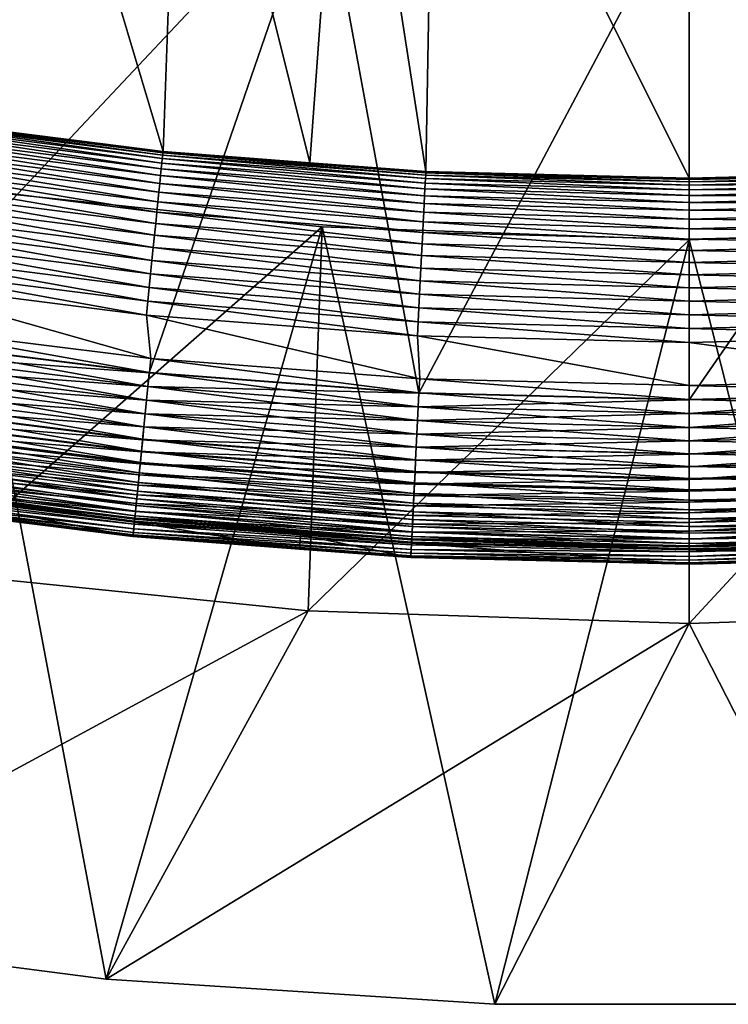
# Model space of a CAD drawing. Extents: x -63 to 63, y -119 to 0.
# Drawn here: x -6 to 0, y -119 to -110 of the extents above; entities that cross this region are included whole.
import ezdxf

# ---------------------------------------------------------------- set-up
doc = ezdxf.new("R2010")
doc.units = 0
doc.layers.add('L2', color=7, linetype='CONTINUOUS')
doc.layers.add('L5', color=7, linetype='CONTINUOUS')

msp = doc.modelspace()

# ---------------------------------------------------------------- linework, layer by layer
at = {"layer": 'L2', "color": 7}
for points in [[(-6.680309, -111.5329, -6.139243), (-5.317186, -118.7424, -5.715155), (-8.837364, -118.2854, -5.742037)], [(-6.680309, -111.5329, 5.2), (-6.93764, -115.0306, 5.2), (-3.348311, -111.8831, 5.2)], [(-3.348311, -111.8831, -6.118643), (-5.317186, -118.7424, -5.715155), (-6.680309, -111.5329, -6.139243)], [(-3.348311, -111.8831, 5.2), (-3.348311, -111.8831, -6.118643), (-6.680309, -111.5329, -6.139243)], [(-3.348311, -111.8831, 5.2), (-6.680309, -111.5329, -6.139243), (-6.680309, -111.5329, 5.2)], [(-3.348311, -111.8831, 5.2), (-6.93764, -115.0306, 5.2), (-3.476752, -115.3825, 5.2)], [(-3.348311, -111.8831, -6.118643), (-1.77486, -118.9714, -5.701685), (-5.317186, -118.7424, -5.715155)], [(-3.348311, -111.8831, 5.2), (-3.476752, -115.3825, 5.2), (0, -112, 5.2)], [(0, -112, -6.111765), (-1.77486, -118.9714, -5.701685), (-3.348311, -111.8831, -6.118643)], [(0, -112, 5.2), (-3.348311, -111.8831, -6.118643), (-3.348311, -111.8831, 5.2)], [(0, -112, 5.2), (0, -112, -6.111765), (-3.348311, -111.8831, -6.118643)], [(3.348311, -111.8831, -6.118643), (1.77486, -118.9714, -5.701685), (0, -112, -6.111765)], [(3.348311, -111.8831, 5.2), (3.348311, -111.8831, -6.118643), (0, -112, -6.111765)], [(3.348311, -111.8831, 5.2), (0, -112, -6.111765), (0, -112, 5.2)], [(0, -112, 5.2), (0, -115.5, 5.2), (3.348311, -111.8831, 5.2)], [(3.348311, -111.8831, 5.2), (0, -115.5, 5.2), (3.476752, -115.3825, 5.2)], [(0, -112, 5.2), (-3.476752, -115.3825, 5.2), (0, -115.5, 5.2)], [(0, -112, -6.111765), (1.77486, -118.9714, -5.701685), (-1.77486, -118.9714, -5.701685)], [(-6.93764, -115.0306, 12.7), (-8.837364, -118.2854, 12.7), (-3.476752, -115.3825, 12.7)], [(-6.93764, -115.0306, 5.2), (-6.93764, -115.0306, 12.7), (-3.476752, -115.3825, 12.7)], [(-6.93764, -115.0306, 5.2), (-3.476752, -115.3825, 12.7), (-3.476752, -115.3825, 5.2)], [(-3.476752, -115.3825, 12.7), (-8.837364, -118.2854, 12.7), (-5.317186, -118.7424, 12.7)], [(-3.476752, -115.3825, 12.7), (-5.317186, -118.7424, 12.7), (0, -115.5, 12.7)], [(-3.476752, -115.3825, 5.2), (0, -115.5, 12.7), (0, -115.5, 5.2)], [(-3.476752, -115.3825, 5.2), (-3.476752, -115.3825, 12.7), (0, -115.5, 12.7)], [(0, -115.5, 12.7), (1.77486, -118.9714, 12.7), (3.476752, -115.3825, 12.7)], [(0, -115.5, 5.2), (0, -115.5, 12.7), (3.476752, -115.3825, 12.7)], [(0, -115.5, 5.2), (3.476752, -115.3825, 12.7), (3.476752, -115.3825, 5.2)], [(-5.317186, -118.7424, 12.7), (-1.77486, -118.9714, 12.7), (0, -115.5, 12.7)], [(0, -115.5, 12.7), (-1.77486, -118.9714, 12.7), (1.77486, -118.9714, 12.7)], [(-5.317186, -118.7424, -5.715155), (-5.317186, -118.7424, 12.7), (-8.837364, -118.2854, 12.7)], [(-5.317186, -118.7424, -5.715155), (-8.837364, -118.2854, 12.7), (-8.837364, -118.2854, -5.742037)], [(-1.77486, -118.9714, -5.701685), (-1.77486, -118.9714, 12.7), (-5.317186, -118.7424, 12.7)], [(-1.77486, -118.9714, -5.701685), (-5.317186, -118.7424, 12.7), (-5.317186, -118.7424, -5.715155)], [(1.77486, -118.9714, -5.701685), (1.77486, -118.9714, 12.7), (-1.77486, -118.9714, 12.7)], [(1.77486, -118.9714, -5.701685), (-1.77486, -118.9714, 12.7), (-1.77486, -118.9714, -5.701685)]]:
    msp.add_3dface(points, dxfattribs=at)
at = {"layer": 'L5', "color": 7}
for points in [[(-6.236858, -106.3778, -105.8631), (-4.799378, -111.1961, 3.263062), (-6.906461, -110.9278, 3.263062)], [(-4.63263, -106.5963, -105.8631), (-4.799378, -111.1961, 3.263062), (-6.236858, -106.3778, -105.8631)], [(-4.63263, -106.5963, -105.8631), (-3.461723, -111.298, 3.263062), (-4.799378, -111.1961, 3.263062)], [(-3.126509, -106.719, -105.8631), (-3.461723, -111.298, 3.263062), (-4.63263, -106.5963, -105.8631)], [(-3.126509, -106.719, -105.8631), (-2.402773, -111.3786, 3.263062), (-3.461723, -111.298, 3.263062)], [(-2.319717, -106.7847, -105.8631), (-2.402773, -111.3786, 3.263062), (-3.126509, -106.719, -105.8631)], [(-2.319717, -106.7847, -105.8631), (0, -111.4395, 3.263062), (-2.402773, -111.3786, 3.263062)], [(0, -106.8475, -105.8631), (0, -111.4395, 3.263062), (-2.319717, -106.7847, -105.8631)], [(2.319717, -106.7847, -105.8631), (2.402773, -111.3786, 3.263062), (0, -106.8475, -105.8631)], [(0, -106.8475, -105.8631), (2.402773, -111.3786, 3.263062), (0, -111.4395, 3.263062)], [(-6.669641, -108.2502, 12.7), (-7.371661, -112.9078, 12.7), (-3.344172, -108.6249, 12.7)], [(-7.371661, -112.9078, 12.7), (-4.924646, -113.2144, 12.7), (-3.344172, -108.6249, 12.7)], [(-3.344172, -108.6249, 12.7), (-4.924646, -113.2144, 12.7), (-2.465388, -113.3987, 12.7)], [(-3.344172, -108.6249, 12.7), (-2.465388, -113.3987, 12.7), (0, -108.75, 12.7)], [(0, -108.75, 12.7), (0, -113.4602, 12.7), (3.344172, -108.6249, 12.7)], [(3.344172, -108.6249, 12.7), (0, -113.4602, 12.7), (2.465388, -113.3987, 12.7)], [(0, -108.75, 12.7), (-2.465388, -113.3987, 12.7), (0, -113.4602, 12.7)], [(-7.193397, -110.956, 3.638758), (-4.810169, -111.3023, 3.758854), (-7.199815, -110.9979, 3.758854)], [(-7.188544, -110.9243, 3.515503), (-4.805881, -111.2601, 3.638758), (-7.193397, -110.956, 3.638758)], [(-4.805881, -111.2601, 3.638758), (-4.810169, -111.3023, 3.758854), (-7.193397, -110.956, 3.638758)], [(-7.185291, -110.9031, 3.389968), (-4.802639, -111.2282, 3.515503), (-7.188544, -110.9243, 3.515503)], [(-4.802639, -111.2282, 3.515503), (-4.805881, -111.2601, 3.638758), (-7.188544, -110.9243, 3.515503)], [(-7.185291, -110.9031, 3.389968), (-6.906461, -110.9278, 3.263062), (-4.800466, -111.2068, 3.389968)], [(-4.800466, -111.2068, 3.389968), (-4.802639, -111.2282, 3.515503), (-7.185291, -110.9031, 3.389968)], [(-6.906461, -110.9278, 3.263062), (-4.799378, -111.1961, 3.263062), (-4.800466, -111.2068, 3.389968)], [(-7.199815, -110.9979, 3.758854), (-4.815473, -111.3544, 3.874919), (-7.207754, -111.0497, 3.874919)], [(-4.810169, -111.3023, 3.758854), (-4.815473, -111.3544, 3.874919), (-7.199815, -110.9979, 3.758854)], [(-7.217154, -111.1111, 3.986119), (-4.828966, -111.4871, 4.091656), (-7.22795, -111.1816, 4.091656)], [(-7.207754, -111.0497, 3.874919), (-4.821754, -111.4162, 3.986119), (-7.217154, -111.1111, 3.986119)], [(-4.821754, -111.4162, 3.986119), (-4.828966, -111.4871, 4.091656), (-7.217154, -111.1111, 3.986119)], [(-4.815473, -111.3544, 3.874919), (-4.821754, -111.4162, 3.986119), (-7.207754, -111.0497, 3.874919)], [(-7.22795, -111.1816, 4.091656), (-4.837058, -111.5667, 4.190764), (-7.240062, -111.2606, 4.190764)], [(-4.828966, -111.4871, 4.091656), (-4.837058, -111.5667, 4.190764), (-7.22795, -111.1816, 4.091656)], [(-4.800466, -111.2068, 3.389968), (-2.404405, -111.4108, 3.515503), (-4.802639, -111.2282, 3.515503)], [(-4.800466, -111.2068, 3.389968), (-4.799378, -111.1961, 3.263062), (-3.461723, -111.298, 3.263062)], [(-4.800466, -111.2068, 3.389968), (-3.461723, -111.298, 3.263062), (-2.403317, -111.3894, 3.389968)], [(-2.403317, -111.3894, 3.389968), (-2.404405, -111.4108, 3.515503), (-4.800466, -111.2068, 3.389968)], [(-7.240062, -111.2606, 4.190764), (-4.845971, -111.6543, 4.282726), (-7.253403, -111.3477, 4.282726)], [(-4.837058, -111.5667, 4.190764), (-4.845971, -111.6543, 4.282726), (-7.240062, -111.2606, 4.190764)], [(-4.810169, -111.3023, 3.758854), (-2.410831, -111.5375, 3.874919), (-4.815473, -111.3544, 3.874919)], [(-4.805881, -111.2601, 3.638758), (-2.408175, -111.4852, 3.758854), (-4.810169, -111.3023, 3.758854)], [(-2.408175, -111.4852, 3.758854), (-2.410831, -111.5375, 3.874919), (-4.810169, -111.3023, 3.758854)], [(-4.802639, -111.2282, 3.515503), (-2.406029, -111.4428, 3.638758), (-4.805881, -111.2601, 3.638758)], [(-2.406029, -111.4428, 3.638758), (-2.408175, -111.4852, 3.758854), (-4.805881, -111.2601, 3.638758)], [(-2.404405, -111.4108, 3.515503), (-2.406029, -111.4428, 3.638758), (-4.802639, -111.2282, 3.515503)], [(-2.403317, -111.3894, 3.389968), (-3.461723, -111.298, 3.263062), (-2.402773, -111.3786, 3.263062)], [(-7.253403, -111.3477, 4.282726), (-4.855642, -111.7494, 4.366888), (-7.267878, -111.4422, 4.366888)], [(-4.845971, -111.6543, 4.282726), (-4.855642, -111.7494, 4.366888), (-7.253403, -111.3477, 4.282726)], [(-4.815473, -111.3544, 3.874919), (-2.413975, -111.5995, 3.986119), (-4.821754, -111.4162, 3.986119)], [(-2.410831, -111.5375, 3.874919), (-2.413975, -111.5995, 3.986119), (-4.815473, -111.3544, 3.874919)], [(-2.403317, -111.3894, 3.389968), (0, -111.4718, 3.515503), (-2.404405, -111.4108, 3.515503)], [(-2.403317, -111.3894, 3.389968), (-2.402773, -111.3786, 3.263062), (0, -111.4503, 3.389968)], [(0, -111.4503, 3.389968), (0, -111.4718, 3.515503), (-2.403317, -111.3894, 3.389968)], [(0, -111.4503, 3.389968), (-2.402773, -111.3786, 3.263062), (0, -111.4395, 3.263062)], [(2.403317, -111.3894, 3.389968), (0, -111.4395, 3.263062), (2.402773, -111.3786, 3.263062)], [(0, -111.4503, 3.389968), (0, -111.4395, 3.263062), (2.403317, -111.3894, 3.389968)], [(2.403317, -111.3894, 3.389968), (2.404405, -111.4108, 3.515503), (0, -111.4503, 3.389968)], [(-7.267878, -111.4422, 4.366888), (-4.865999, -111.8513, 4.442631), (-7.283381, -111.5434, 4.442631)], [(-4.855642, -111.7494, 4.366888), (-4.865999, -111.8513, 4.442631), (-7.267878, -111.4422, 4.366888)], [(-4.828966, -111.4871, 4.091656), (-2.421637, -111.7506, 4.190764), (-4.837058, -111.5667, 4.190764)], [(-4.821754, -111.4162, 3.986119), (-2.417586, -111.6707, 4.091656), (-4.828966, -111.4871, 4.091656)], [(-2.417586, -111.6707, 4.091656), (-2.421637, -111.7506, 4.190764), (-4.828966, -111.4871, 4.091656)], [(-2.413975, -111.5995, 3.986119), (-2.417586, -111.6707, 4.091656), (-4.821754, -111.4162, 3.986119)], [(-2.408175, -111.4852, 3.758854), (0, -111.5986, 3.874919), (-2.410831, -111.5375, 3.874919)], [(-2.406029, -111.4428, 3.638758), (0, -111.5462, 3.758854), (-2.408175, -111.4852, 3.758854)], [(0, -111.5462, 3.758854), (0, -111.5986, 3.874919), (-2.408175, -111.4852, 3.758854)], [(-2.404405, -111.4108, 3.515503), (0, -111.5038, 3.638758), (-2.406029, -111.4428, 3.638758)], [(0, -111.5038, 3.638758), (0, -111.5462, 3.758854), (-2.406029, -111.4428, 3.638758)], [(0, -111.4718, 3.515503), (0, -111.5038, 3.638758), (-2.404405, -111.4108, 3.515503)], [(0, -111.4503, 3.389968), (2.404405, -111.4108, 3.515503), (0, -111.4718, 3.515503)], [(2.404405, -111.4108, 3.515503), (2.406029, -111.4428, 3.638758), (0, -111.4718, 3.515503)], [(0, -111.4718, 3.515503), (2.406029, -111.4428, 3.638758), (0, -111.5038, 3.638758)], [(2.406029, -111.4428, 3.638758), (2.408175, -111.4852, 3.758854), (0, -111.5038, 3.638758)], [(0, -111.5038, 3.638758), (2.408175, -111.4852, 3.758854), (0, -111.5462, 3.758854)], [(2.408175, -111.4852, 3.758854), (2.410831, -111.5375, 3.874919), (0, -111.5462, 3.758854)], [(-7.283381, -111.5434, 4.442631), (-4.87697, -111.9592, 4.509425), (-7.299802, -111.6506, 4.509425)], [(-4.865999, -111.8513, 4.442631), (-4.87697, -111.9592, 4.509425), (-7.283381, -111.5434, 4.442631)], [(-4.837058, -111.5667, 4.190764), (-2.426099, -111.8386, 4.282726), (-4.845971, -111.6543, 4.282726)], [(-2.421637, -111.7506, 4.190764), (-2.426099, -111.8386, 4.282726), (-4.837058, -111.5667, 4.190764)], [(-2.410831, -111.5375, 3.874919), (0, -111.6607, 3.986119), (-2.413975, -111.5995, 3.986119)], [(0, -111.5986, 3.874919), (0, -111.6607, 3.986119), (-2.410831, -111.5375, 3.874919)], [(0, -111.5462, 3.758854), (2.410831, -111.5375, 3.874919), (0, -111.5986, 3.874919)], [(2.410831, -111.5375, 3.874919), (2.413975, -111.5995, 3.986119), (0, -111.5986, 3.874919)], [(-7.299802, -111.6506, 4.509425), (-4.888474, -112.0723, 4.566772), (-7.317021, -111.763, 4.566772)], [(-4.87697, -111.9592, 4.509425), (-4.888474, -112.0723, 4.566772), (-7.299802, -111.6506, 4.509425)], [(-4.845971, -111.6543, 4.282726), (-2.430941, -111.9341, 4.366888), (-4.855642, -111.7494, 4.366888)], [(-2.426099, -111.8386, 4.282726), (-2.430941, -111.9341, 4.366888), (-4.845971, -111.6543, 4.282726)], [(-2.417586, -111.6707, 4.091656), (0, -111.812, 4.190764), (-2.421637, -111.7506, 4.190764)], [(-2.413975, -111.5995, 3.986119), (0, -111.732, 4.091656), (-2.417586, -111.6707, 4.091656)], [(0, -111.732, 4.091656), (0, -111.812, 4.190764), (-2.417586, -111.6707, 4.091656)], [(0, -111.6607, 3.986119), (0, -111.732, 4.091656), (-2.413975, -111.5995, 3.986119)], [(0, -111.5986, 3.874919), (2.413975, -111.5995, 3.986119), (0, -111.6607, 3.986119)], [(2.413975, -111.5995, 3.986119), (2.417586, -111.6707, 4.091656), (0, -111.6607, 3.986119)], [(0, -111.6607, 3.986119), (2.417586, -111.6707, 4.091656), (0, -111.732, 4.091656)], [(2.417586, -111.6707, 4.091656), (2.421637, -111.7506, 4.190764), (0, -111.732, 4.091656)], [(-7.317021, -111.763, 4.566772), (-4.900429, -112.1899, 4.61427), (-7.334915, -111.8798, 4.61427)], [(-4.888474, -112.0723, 4.566772), (-4.900429, -112.1899, 4.61427), (-7.317021, -111.763, 4.566772)], [(-4.855642, -111.7494, 4.366888), (-2.436126, -112.0363, 4.442631), (-4.865999, -111.8513, 4.442631)], [(-2.430941, -111.9341, 4.366888), (-2.436126, -112.0363, 4.442631), (-4.855642, -111.7494, 4.366888)], [(-2.421637, -111.7506, 4.190764), (0, -111.9001, 4.282726), (-2.426099, -111.8386, 4.282726)], [(0, -111.812, 4.190764), (0, -111.9001, 4.282726), (-2.421637, -111.7506, 4.190764)], [(0, -111.732, 4.091656), (2.421637, -111.7506, 4.190764), (0, -111.812, 4.190764)], [(2.421637, -111.7506, 4.190764), (2.426099, -111.8386, 4.282726), (0, -111.812, 4.190764)], [(-4.865999, -111.8513, 4.442631), (-2.441619, -112.1446, 4.509425), (-4.87697, -111.9592, 4.509425)], [(-2.436126, -112.0363, 4.442631), (-2.441619, -112.1446, 4.509425), (-4.865999, -111.8513, 4.442631)], [(-2.426099, -111.8386, 4.282726), (0, -111.9957, 4.366888), (-2.430941, -111.9341, 4.366888)], [(0, -111.9001, 4.282726), (0, -111.9957, 4.366888), (-2.426099, -111.8386, 4.282726)], [(0, -111.812, 4.190764), (2.426099, -111.8386, 4.282726), (0, -111.9001, 4.282726)], [(2.426099, -111.8386, 4.282726), (2.430941, -111.9341, 4.366888), (0, -111.9001, 4.282726)], [(-7.334915, -111.8798, 4.61427), (-4.912748, -112.311, 4.651575), (-7.353355, -112.0002, 4.651575)], [(-4.900429, -112.1899, 4.61427), (-4.912748, -112.311, 4.651575), (-7.334915, -111.8798, 4.61427)], [(-2.430941, -111.9341, 4.366888), (0, -112.0981, 4.442631), (-2.436126, -112.0363, 4.442631)], [(0, -111.9957, 4.366888), (0, -112.0981, 4.442631), (-2.430941, -111.9341, 4.366888)], [(0, -111.9001, 4.282726), (2.430941, -111.9341, 4.366888), (0, -111.9957, 4.366888)], [(2.430941, -111.9341, 4.366888), (2.436126, -112.0363, 4.442631), (0, -111.9957, 4.366888)], [(-7.353355, -112.0002, 4.651575), (-4.925343, -112.4349, 4.678412), (-7.372207, -112.1232, 4.678412)], [(-4.912748, -112.311, 4.651575), (-4.925343, -112.4349, 4.678412), (-7.353355, -112.0002, 4.651575)], [(-4.87697, -111.9592, 4.509425), (-2.447378, -112.2582, 4.566772), (-4.888474, -112.0723, 4.566772)], [(-2.441619, -112.1446, 4.509425), (-2.447378, -112.2582, 4.566772), (-4.87697, -111.9592, 4.509425)], [(0, -111.9957, 4.366888), (2.436126, -112.0363, 4.442631), (0, -112.0981, 4.442631)], [(-7.372207, -112.1232, 4.678412), (-4.938123, -112.5605, 4.694595), (-7.391336, -112.2481, 4.694595)], [(-4.925343, -112.4349, 4.678412), (-4.938123, -112.5605, 4.694595), (-7.372207, -112.1232, 4.678412)], [(-4.888474, -112.0723, 4.566772), (-2.453363, -112.3762, 4.61427), (-4.900429, -112.1899, 4.61427)], [(-2.447378, -112.2582, 4.566772), (-2.453363, -112.3762, 4.61427), (-4.888474, -112.0723, 4.566772)], [(-2.436126, -112.0363, 4.442631), (0, -112.2065, 4.509425), (-2.441619, -112.1446, 4.509425)], [(0, -112.0981, 4.442631), (0, -112.2065, 4.509425), (-2.436126, -112.0363, 4.442631)], [(2.436126, -112.0363, 4.442631), (2.441619, -112.1446, 4.509425), (0, -112.0981, 4.442631)], [(0, -112.0981, 4.442631), (2.441619, -112.1446, 4.509425), (0, -112.2065, 4.509425)], [(-4.900429, -112.1899, 4.61427), (-2.459531, -112.4978, 4.651575), (-4.912748, -112.311, 4.651575)], [(-2.453363, -112.3762, 4.61427), (-2.459531, -112.4978, 4.651575), (-4.900429, -112.1899, 4.61427)], [(-2.441619, -112.1446, 4.509425), (0, -112.3202, 4.566772), (-2.447378, -112.2582, 4.566772)], [(0, -112.2065, 4.509425), (0, -112.3202, 4.566772), (-2.441619, -112.1446, 4.509425)], [(2.441619, -112.1446, 4.509425), (2.447378, -112.2582, 4.566772), (0, -112.2065, 4.509425)], [(0, -112.2065, 4.509425), (2.447378, -112.2582, 4.566772), (0, -112.3202, 4.566772)], [(-7.391336, -112.2481, 4.694595), (-4.950996, -112.6871, 4.700004), (-7.410604, -112.3739, 4.700004)], [(-4.938123, -112.5605, 4.694595), (-4.950996, -112.6871, 4.700004), (-7.391336, -112.2481, 4.694595)], [(-2.447378, -112.2582, 4.566772), (0, -112.4384, 4.61427), (-2.453363, -112.3762, 4.61427)], [(0, -112.3202, 4.566772), (0, -112.4384, 4.61427), (-2.447378, -112.2582, 4.566772)], [(2.447378, -112.2582, 4.566772), (2.453363, -112.3762, 4.61427), (0, -112.3202, 4.566772)], [(-4.950996, -112.6871, 4.700004), (-4.91161, -113.0842, 4.700004), (-7.410604, -112.3739, 4.700004)], [(-7.410604, -112.3739, 4.700004), (-4.91161, -113.0842, 4.700004), (-7.352147, -112.7783, 4.700004)], [(-4.912748, -112.311, 4.651575), (-2.465837, -112.6222, 4.678412), (-4.925343, -112.4349, 4.678412)], [(-2.459531, -112.4978, 4.651575), (-2.465837, -112.6222, 4.678412), (-4.912748, -112.311, 4.651575)], [(-2.453363, -112.3762, 4.61427), (0, -112.5601, 4.651575), (-2.459531, -112.4978, 4.651575)], [(0, -112.4384, 4.61427), (0, -112.5601, 4.651575), (-2.453363, -112.3762, 4.61427)], [(0, -112.3202, 4.566772), (2.453363, -112.3762, 4.61427), (0, -112.4384, 4.61427)], [(2.453363, -112.3762, 4.61427), (2.459531, -112.4978, 4.651575), (0, -112.4384, 4.61427)], [(-4.925343, -112.4349, 4.678412), (-2.472235, -112.7483, 4.694595), (-4.938123, -112.5605, 4.694595)], [(-2.465837, -112.6222, 4.678412), (-2.472235, -112.7483, 4.694595), (-4.925343, -112.4349, 4.678412)], [(0, -112.4384, 4.61427), (2.459531, -112.4978, 4.651575), (0, -112.5601, 4.651575)], [(-4.938123, -112.5605, 4.694595), (-2.47868, -112.8754, 4.700004), (-4.950996, -112.6871, 4.700004)], [(-2.472235, -112.7483, 4.694595), (-2.47868, -112.8754, 4.700004), (-4.938123, -112.5605, 4.694595)], [(-2.459531, -112.4978, 4.651575), (0, -112.6846, 4.678412), (-2.465837, -112.6222, 4.678412)], [(0, -112.5601, 4.651575), (0, -112.6846, 4.678412), (-2.459531, -112.4978, 4.651575)], [(2.459531, -112.4978, 4.651575), (2.465837, -112.6222, 4.678412), (0, -112.5601, 4.651575)], [(0, -112.5601, 4.651575), (2.465837, -112.6222, 4.678412), (0, -112.6846, 4.678412)], [(-2.465837, -112.6222, 4.678412), (0, -112.811, 4.694595), (-2.472235, -112.7483, 4.694595)], [(0, -112.6846, 4.678412), (0, -112.811, 4.694595), (-2.465837, -112.6222, 4.678412)], [(2.465837, -112.6222, 4.678412), (2.472235, -112.7483, 4.694595), (0, -112.6846, 4.678412)], [(-2.47868, -112.8754, 4.700004), (-2.458862, -113.268, 4.700004), (-4.950996, -112.6871, 4.700004)], [(-4.950996, -112.6871, 4.700004), (-2.458862, -113.268, 4.700004), (-4.91161, -113.0842, 4.700004)], [(-2.472235, -112.7483, 4.694595), (0, -112.9382, 4.700004), (-2.47868, -112.8754, 4.700004)], [(0, -112.811, 4.694595), (0, -112.9382, 4.700004), (-2.472235, -112.7483, 4.694595)], [(0, -112.6846, 4.678412), (2.472235, -112.7483, 4.694595), (0, -112.811, 4.694595)], [(2.472235, -112.7483, 4.694595), (2.47868, -112.8754, 4.700004), (0, -112.811, 4.694595)], [(-4.92441, -113.2121, 4.705517), (-7.371308, -112.9054, 4.705517), (-7.352147, -112.7783, 4.700004)], [(-4.92441, -113.2121, 4.705517), (-7.352147, -112.7783, 4.700004), (-4.91161, -113.0842, 4.700004)], [(0, -112.811, 4.694595), (2.47868, -112.8754, 4.700004), (0, -112.9382, 4.700004)], [(-4.924646, -113.2144, 12.7), (-7.371661, -112.9078, 12.7), (-7.39043, -113.0323, 12.69471)], [(-4.937117, -113.3391, 4.722035), (-7.390328, -113.0316, 4.722035), (-7.371308, -112.9054, 4.705517)], [(-4.937117, -113.3391, 4.722035), (-7.371308, -112.9054, 4.705517), (-4.92441, -113.2121, 4.705517)], [(0, -112.9382, 4.700004), (0, -113.3293, 4.700004), (-2.47868, -112.8754, 4.700004)], [(-2.47868, -112.8754, 4.700004), (0, -113.3293, 4.700004), (-2.458862, -113.268, 4.700004)], [(2.47868, -112.8754, 4.700004), (2.458862, -113.268, 4.700004), (0, -112.9382, 4.700004)], [(0, -112.9382, 4.700004), (2.458862, -113.268, 4.700004), (0, -113.3293, 4.700004)], [(-4.949635, -113.4642, 4.749431), (-7.409067, -113.1559, 4.749431), (-7.390328, -113.0316, 4.722035)], [(-4.937185, -113.3397, 12.69471), (-7.39043, -113.0323, 12.69471), (-7.409066, -113.1559, 12.67885)], [(-4.937185, -113.3397, 12.69471), (-4.924646, -113.2144, 12.7), (-7.39043, -113.0323, 12.69471)], [(-4.949635, -113.4642, 4.749431), (-7.390328, -113.0316, 4.722035), (-4.937117, -113.3391, 4.722035)], [(-4.91161, -113.0842, 4.700004), (-2.46527, -113.3964, 4.705517), (-4.92441, -113.2121, 4.705517)], [(-4.91161, -113.0842, 4.700004), (-2.458862, -113.268, 4.700004), (-2.46527, -113.3964, 4.705517)], [(-4.949635, -113.4641, 12.67885), (-7.409066, -113.1559, 12.67885), (-7.427438, -113.2778, 12.65257)], [(-4.961874, -113.5865, 4.787503), (-7.427387, -113.2775, 4.787503), (-7.409067, -113.1559, 4.749431)], [(-4.961874, -113.5865, 4.787503), (-7.409067, -113.1559, 4.749431), (-4.949635, -113.4642, 4.749431)], [(-4.949635, -113.4641, 12.67885), (-4.937185, -113.3397, 12.69471), (-7.409066, -113.1559, 12.67885)], [(-4.961908, -113.5868, 12.65257), (-7.427438, -113.2778, 12.65257), (-7.445416, -113.3971, 12.61602)], [(-4.973743, -113.7051, 4.835962), (-7.445153, -113.3954, 4.835962), (-7.427387, -113.2775, 4.787503)], [(-4.961908, -113.5868, 12.65257), (-4.949635, -113.4641, 12.67885), (-7.427438, -113.2778, 12.65257)], [(-4.973743, -113.7051, 4.835962), (-7.427387, -113.2775, 4.787503), (-4.961874, -113.5865, 4.787503)], [(-2.465388, -113.3987, 12.7), (-4.924646, -113.2144, 12.7), (-4.937185, -113.3397, 12.69471)], [(-4.92441, -113.2121, 4.705517), (-2.471631, -113.5238, 4.722035), (-4.937117, -113.3391, 4.722035)], [(-4.92441, -113.2121, 4.705517), (-2.46527, -113.3964, 4.705517), (-2.471631, -113.5238, 4.722035)], [(-2.458862, -113.268, 4.700004), (0, -113.4578, 4.705517), (-2.46527, -113.3964, 4.705517)], [(-2.458862, -113.268, 4.700004), (0, -113.3293, 4.700004), (0, -113.4578, 4.705517)], [(0, -113.3293, 4.700004), (2.458862, -113.268, 4.700004), (2.46527, -113.3964, 4.705517)], [(-4.937117, -113.3391, 4.722035), (-2.477898, -113.6494, 4.749431), (-4.949635, -113.4642, 4.749431)], [(-2.471665, -113.5245, 12.69471), (-4.937185, -113.3397, 12.69471), (-4.949635, -113.4641, 12.67885)], [(-2.471665, -113.5245, 12.69471), (-2.465388, -113.3987, 12.7), (-4.937185, -113.3397, 12.69471)], [(-4.937117, -113.3391, 4.722035), (-2.471631, -113.5238, 4.722035), (-2.477898, -113.6494, 4.749431)], [(0, -113.4578, 4.705517), (0, -113.3293, 4.700004), (2.46527, -113.3964, 4.705517)], [(-4.973919, -113.7068, 12.61602), (-7.445416, -113.3971, 12.61602), (-7.462874, -113.5129, 12.56948)], [(-4.985154, -113.8191, 4.894464), (-7.462235, -113.5087, 4.894464), (-7.445153, -113.3954, 4.835962)], [(-4.973919, -113.7068, 12.61602), (-4.961908, -113.5868, 12.65257), (-7.445416, -113.3971, 12.61602)], [(-4.985154, -113.8191, 4.894464), (-7.445153, -113.3954, 4.835962), (-4.973743, -113.7051, 4.835962)], [(-2.477898, -113.6494, 12.67885), (-4.949635, -113.4641, 12.67885), (-4.961908, -113.5868, 12.65257)], [(-4.949635, -113.4642, 4.749431), (-2.484025, -113.7722, 4.787503), (-4.961874, -113.5865, 4.787503)], [(-2.477898, -113.6494, 12.67885), (-2.471665, -113.5245, 12.69471), (-4.949635, -113.4641, 12.67885)], [(-4.949635, -113.4642, 4.749431), (-2.477898, -113.6494, 4.749431), (-2.484025, -113.7722, 4.787503)], [(0, -113.4602, 12.7), (-2.465388, -113.3987, 12.7), (-2.471665, -113.5245, 12.69471)], [(0, -113.5861, 12.69471), (0, -113.4602, 12.7), (-2.471665, -113.5245, 12.69471)], [(-2.46527, -113.3964, 4.705517), (0, -113.5854, 4.722035), (-2.471631, -113.5238, 4.722035)], [(-2.46527, -113.3964, 4.705517), (0, -113.4578, 4.705517), (0, -113.5854, 4.722035)], [(0, -113.4578, 4.705517), (2.46527, -113.3964, 4.705517), (2.471631, -113.5238, 4.722035)], [(2.471665, -113.5245, 12.69471), (2.465388, -113.3987, 12.7), (0, -113.5861, 12.69471)], [(2.465388, -113.3987, 12.7), (0, -113.4602, 12.7), (0, -113.5861, 12.69471)], [(2.471631, -113.5238, 4.722035), (0, -113.5854, 4.722035), (0, -113.4578, 4.705517)], [(-4.985581, -113.8234, 12.56948), (-7.462874, -113.5129, 12.56948), (-7.479688, -113.6245, 12.51326)], [(-4.996025, -113.9277, 4.962577), (-7.478507, -113.6167, 4.962577), (-7.462235, -113.5087, 4.894464)], [(-4.985581, -113.8234, 12.56948), (-4.973919, -113.7068, 12.61602), (-7.462874, -113.5129, 12.56948)], [(-4.996025, -113.9277, 4.962577), (-7.462235, -113.5087, 4.894464), (-4.985154, -113.8191, 4.894464)], [(-2.471631, -113.5238, 4.722035), (0, -113.7112, 4.749431), (-2.477898, -113.6494, 4.749431)], [(0, -113.5861, 12.69471), (-2.471665, -113.5245, 12.69471), (-2.477898, -113.6494, 12.67885)], [(-2.471631, -113.5238, 4.722035), (0, -113.5854, 4.722035), (0, -113.7112, 4.749431)], [(0, -113.5854, 4.722035), (2.471631, -113.5238, 4.722035), (2.477898, -113.6494, 4.749431)], [(2.471665, -113.5245, 12.69471), (0, -113.5861, 12.69471), (0, -113.7112, 12.67885)], [(2.477898, -113.6494, 12.67885), (2.471665, -113.5245, 12.69471), (0, -113.7112, 12.67885)], [(-4.996813, -113.9356, 12.51326), (-7.479688, -113.6245, 12.51326), (-7.495739, -113.731, 12.44778)], [(-5.006274, -114.0302, 5.039795), (-7.493849, -113.7184, 5.039795), (-7.478507, -113.6167, 4.962577)], [(-4.996813, -113.9356, 12.51326), (-4.985581, -113.8234, 12.56948), (-7.479688, -113.6245, 12.51326)], [(-5.006274, -114.0302, 5.039795), (-7.478507, -113.6167, 4.962577), (-4.996025, -113.9277, 4.962577)], [(-2.484042, -113.7725, 12.65257), (-4.961908, -113.5868, 12.65257), (-4.973919, -113.7068, 12.61602)], [(-4.961874, -113.5865, 4.787503), (-2.489967, -113.8912, 4.835962), (-4.973743, -113.7051, 4.835962)], [(-2.484042, -113.7725, 12.65257), (-2.477898, -113.6494, 12.67885), (-4.961908, -113.5868, 12.65257)], [(-4.961874, -113.5865, 4.787503), (-2.484025, -113.7722, 4.787503), (-2.489967, -113.8912, 4.835962)], [(0, -113.7112, 12.67885), (-2.477898, -113.6494, 12.67885), (-2.484042, -113.7725, 12.65257)], [(-2.477898, -113.6494, 4.749431), (0, -113.8341, 4.787503), (-2.484025, -113.7722, 4.787503)], [(0, -113.7112, 12.67885), (0, -113.5861, 12.69471), (-2.477898, -113.6494, 12.67885)], [(-2.477898, -113.6494, 4.749431), (0, -113.7112, 4.749431), (0, -113.8341, 4.787503)], [(2.477898, -113.6494, 4.749431), (0, -113.7112, 4.749431), (0, -113.5854, 4.722035)], [(2.477898, -113.6494, 4.749431), (2.484025, -113.7722, 4.787503), (0, -113.7112, 4.749431)], [(2.484042, -113.7725, 12.65257), (2.477898, -113.6494, 12.67885), (0, -113.8344, 12.65257)], [(2.477898, -113.6494, 12.67885), (0, -113.7112, 12.67885), (0, -113.8344, 12.65257)], [(-5.007536, -114.0428, 12.44778), (-7.495739, -113.731, 12.44778), (-7.510913, -113.8317, 12.37348)], [(-5.015826, -114.1256, 5.125544), (-7.508148, -113.8133, 5.125544), (-7.493849, -113.7184, 5.039795)], [(-5.007536, -114.0428, 12.44778), (-4.996813, -113.9356, 12.51326), (-7.495739, -113.731, 12.44778)], [(-5.015826, -114.1256, 5.125544), (-7.493849, -113.7184, 5.039795), (-5.006274, -114.0302, 5.039795)], [(-2.490055, -113.893, 12.61602), (-4.973919, -113.7068, 12.61602), (-4.985581, -113.8234, 12.56948)], [(-4.973743, -113.7051, 4.835962), (-2.49568, -114.0057, 4.894464), (-4.985154, -113.8191, 4.894464)], [(-2.490055, -113.893, 12.61602), (-2.484042, -113.7725, 12.65257), (-4.973919, -113.7068, 12.61602)], [(-4.973743, -113.7051, 4.835962), (-2.489967, -113.8912, 4.835962), (-2.49568, -114.0057, 4.894464)], [(0, -113.8344, 12.65257), (0, -113.7112, 12.67885), (-2.484042, -113.7725, 12.65257)], [(2.484025, -113.7722, 4.787503), (0, -113.8341, 4.787503), (0, -113.7112, 4.749431)], [(-5.024611, -114.2134, 5.219212), (-7.521299, -113.9006, 5.219212), (-7.508148, -113.8133, 5.125544)], [(-5.024611, -114.2134, 5.219212), (-7.508148, -113.8133, 5.125544), (-5.015826, -114.1256, 5.125544)], [(-2.495893, -114.01, 12.56948), (-4.985581, -113.8234, 12.56948), (-4.996813, -113.9356, 12.51326)], [(-4.985154, -113.8191, 4.894464), (-2.501121, -114.1147, 4.962577), (-4.996025, -113.9277, 4.962577)], [(-2.495893, -114.01, 12.56948), (-2.490055, -113.893, 12.61602), (-4.985581, -113.8234, 12.56948)], [(-4.985154, -113.8191, 4.894464), (-2.49568, -114.0057, 4.894464), (-2.501121, -114.1147, 4.962577)], [(0, -113.8344, 12.65257), (-2.484042, -113.7725, 12.65257), (-2.490055, -113.893, 12.61602)], [(-2.484025, -113.7722, 4.787503), (0, -113.9533, 4.835962), (-2.489967, -113.8912, 4.835962)], [(-2.484025, -113.7722, 4.787503), (0, -113.8341, 4.787503), (0, -113.9533, 4.835962)], [(2.484025, -113.7722, 4.787503), (2.489967, -113.8912, 4.835962), (0, -113.8341, 4.787503)], [(2.484042, -113.7725, 12.65257), (0, -113.8344, 12.65257), (0, -113.9551, 12.61602)], [(2.490055, -113.893, 12.61602), (2.484042, -113.7725, 12.65257), (0, -113.9551, 12.61602)], [(-5.032565, -114.2929, 5.320086), (-7.533205, -113.9795, 5.320086), (-7.521299, -113.9006, 5.219212)], [(-5.017674, -114.1441, 12.37348), (-7.510913, -113.8317, 12.37348), (-7.525105, -113.9258, 12.2909)], [(-5.032565, -114.2929, 5.320086), (-7.521299, -113.9006, 5.219212), (-5.024611, -114.2134, 5.219212)], [(-5.017674, -114.1441, 12.37348), (-5.007536, -114.0428, 12.44778), (-7.510913, -113.8317, 12.37348)], [(0, -113.9551, 12.61602), (-2.490055, -113.893, 12.61602), (-2.495893, -114.01, 12.56948)], [(-2.489967, -113.8912, 4.835962), (0, -114.0679, 4.894464), (-2.49568, -114.0057, 4.894464)], [(0, -113.9551, 12.61602), (0, -113.8344, 12.65257), (-2.490055, -113.893, 12.61602)], [(-2.489967, -113.8912, 4.835962), (0, -113.9533, 4.835962), (0, -114.0679, 4.894464)], [(2.489967, -113.8912, 4.835962), (0, -113.9533, 4.835962), (0, -113.8341, 4.787503)], [(2.489967, -113.8912, 4.835962), (2.49568, -114.0057, 4.894464), (0, -113.9533, 4.835962)], [(2.495893, -114.01, 12.56948), (2.490055, -113.893, 12.61602), (0, -114.0722, 12.56948)], [(2.490055, -113.893, 12.61602), (0, -113.9551, 12.61602), (0, -114.0722, 12.56948)], [(-5.03963, -114.3635, 5.427441), (-7.543779, -114.0497, 5.427441), (-7.533205, -113.9795, 5.320086)], [(-5.027154, -114.2388, 12.2909), (-7.525105, -113.9258, 12.2909), (-7.538213, -114.0128, 12.20062)], [(-5.03963, -114.3635, 5.427441), (-7.533205, -113.9795, 5.320086), (-5.032565, -114.2929, 5.320086)], [(-5.027154, -114.2388, 12.2909), (-5.017674, -114.1441, 12.37348), (-7.525105, -113.9258, 12.2909)], [(-2.501516, -114.1226, 12.51326), (-4.996813, -113.9356, 12.51326), (-5.007536, -114.0428, 12.44778)], [(-4.996025, -113.9277, 4.962577), (-2.506252, -114.2175, 5.039795), (-5.006274, -114.0302, 5.039795)], [(-2.501516, -114.1226, 12.51326), (-2.495893, -114.01, 12.56948), (-4.996813, -113.9356, 12.51326)], [(-4.996025, -113.9277, 4.962577), (-2.501121, -114.1147, 4.962577), (-2.506252, -114.2175, 5.039795)], [(0, -114.0722, 12.56948), (-2.495893, -114.01, 12.56948), (-2.501516, -114.1226, 12.51326)], [(-2.49568, -114.0057, 4.894464), (0, -114.1771, 4.962577), (-2.501121, -114.1147, 4.962577)], [(0, -114.0722, 12.56948), (0, -113.9551, 12.61602), (-2.495893, -114.01, 12.56948)], [(-2.49568, -114.0057, 4.894464), (0, -114.0679, 4.894464), (0, -114.1771, 4.962577)], [(2.49568, -114.0057, 4.894464), (0, -114.0679, 4.894464), (0, -113.9533, 4.835962)], [(0, -114.0679, 4.894464), (2.49568, -114.0057, 4.894464), (2.501121, -114.1147, 4.962577)], [(2.495893, -114.01, 12.56948), (0, -114.0722, 12.56948), (0, -114.185, 12.51326)], [(2.501516, -114.1226, 12.51326), (2.495893, -114.01, 12.56948), (0, -114.185, 12.51326)], [(-5.043882, -114.406, 12.10327), (-7.550145, -114.0919, 12.10327), (-7.560817, -114.1627, 11.99955)], [(-5.045751, -114.4247, 5.540481), (-7.552942, -114.1105, 5.540481), (-7.543779, -114.0497, 5.427441)], [(-5.035911, -114.3264, 12.20062), (-7.538213, -114.0128, 12.20062), (-7.550145, -114.0919, 12.10327)], [(-5.043882, -114.406, 12.10327), (-5.035911, -114.3264, 12.20062), (-7.550145, -114.0919, 12.10327)], [(-5.045751, -114.4247, 5.540481), (-7.543779, -114.0497, 5.427441), (-5.03963, -114.3635, 5.427441)], [(-5.035911, -114.3264, 12.20062), (-5.027154, -114.2388, 12.2909), (-7.538213, -114.0128, 12.20062)], [(-2.506884, -114.2302, 12.44778), (-5.007536, -114.0428, 12.44778), (-5.017674, -114.1441, 12.37348)], [(-5.006274, -114.0302, 5.039795), (-2.511034, -114.3133, 5.125544), (-5.015826, -114.1256, 5.125544)], [(-2.506884, -114.2302, 12.44778), (-2.501516, -114.1226, 12.51326), (-5.007536, -114.0428, 12.44778)], [(-5.006274, -114.0302, 5.039795), (-2.506252, -114.2175, 5.039795), (-2.511034, -114.3133, 5.125544)], [(0, -114.185, 12.51326), (0, -114.0722, 12.56948), (-2.501516, -114.1226, 12.51326)], [(2.501121, -114.1147, 4.962577), (0, -114.1771, 4.962577), (0, -114.0679, 4.894464)], [(-5.051012, -114.4773, 11.99955), (-7.560817, -114.1627, 11.99955), (-7.570154, -114.2247, 11.89018)], [(-5.054995, -114.5171, 5.780256), (-7.566779, -114.2023, 5.780256), (-7.560628, -114.1615, 5.658379)], [(-5.051012, -114.4773, 11.99955), (-5.043882, -114.406, 12.10327), (-7.560817, -114.1627, 11.99955)], [(-5.050885, -114.476, 5.658379), (-7.560628, -114.1615, 5.658379), (-7.552942, -114.1105, 5.540481)], [(-5.054995, -114.5171, 5.780256), (-7.560628, -114.1615, 5.658379), (-5.050885, -114.476, 5.658379)], [(-5.050885, -114.476, 5.658379), (-7.552942, -114.1105, 5.540481), (-5.045751, -114.4247, 5.540481)], [(-2.511959, -114.3319, 12.37348), (-5.017674, -114.1441, 12.37348), (-5.027154, -114.2388, 12.2909)], [(-5.015826, -114.1256, 5.125544), (-2.515433, -114.4015, 5.219212), (-5.024611, -114.2134, 5.219212)], [(-2.511959, -114.3319, 12.37348), (-2.506884, -114.2302, 12.44778), (-5.017674, -114.1441, 12.37348)], [(-5.015826, -114.1256, 5.125544), (-2.511034, -114.3133, 5.125544), (-2.515433, -114.4015, 5.219212)], [(0, -114.185, 12.51326), (-2.501516, -114.1226, 12.51326), (-2.506884, -114.2302, 12.44778)], [(0, -114.2927, 12.44778), (0, -114.185, 12.51326), (-2.506884, -114.2302, 12.44778)], [(-2.501121, -114.1147, 4.962577), (0, -114.28, 5.039795), (-2.506252, -114.2175, 5.039795)], [(-2.501121, -114.1147, 4.962577), (0, -114.1771, 4.962577), (0, -114.28, 5.039795)], [(2.501121, -114.1147, 4.962577), (2.506252, -114.2175, 5.039795), (0, -114.1771, 4.962577)], [(2.506884, -114.2302, 12.44778), (2.501516, -114.1226, 12.51326), (0, -114.2927, 12.44778)], [(2.501516, -114.1226, 12.51326), (0, -114.185, 12.51326), (0, -114.2927, 12.44778)], [(2.506252, -114.2175, 5.039795), (0, -114.28, 5.039795), (0, -114.1771, 4.962577)], [(-5.06255, -114.5926, 11.77593), (-7.578089, -114.2773, 11.77593), (-7.584567, -114.3203, 11.65762)], [(-5.057249, -114.5396, 11.89018), (-7.570154, -114.2247, 11.89018), (-7.578089, -114.2773, 11.77593)], [(-5.06255, -114.5926, 11.77593), (-5.057249, -114.5396, 11.89018), (-7.578089, -114.2773, 11.77593)], [(-7.57431, -114.2523, 6.032361), (-7.571351, -114.2326, 5.905224), (-5.060026, -114.5673, 6.032361)], [(-7.57431, -114.2523, 6.032361), (-5.060026, -114.5673, 6.032361), (-7.072739, -114.3241, 6.160735)], [(-5.058049, -114.5476, 5.905224), (-7.571351, -114.2326, 5.905224), (-7.566779, -114.2023, 5.780256)], [(-5.060026, -114.5673, 6.032361), (-7.571351, -114.2326, 5.905224), (-5.058049, -114.5476, 5.905224)], [(-5.057249, -114.5396, 11.89018), (-5.051012, -114.4773, 11.99955), (-7.570154, -114.2247, 11.89018)], [(-5.058049, -114.5476, 5.905224), (-7.566779, -114.2023, 5.780256), (-5.054995, -114.5171, 5.780256)], [(-2.516706, -114.427, 12.2909), (-5.027154, -114.2388, 12.2909), (-5.035911, -114.3264, 12.20062)], [(-5.024611, -114.2134, 5.219212), (-2.519415, -114.4813, 5.320086), (-5.032565, -114.2929, 5.320086)], [(-2.516706, -114.427, 12.2909), (-2.511959, -114.3319, 12.37348), (-5.027154, -114.2388, 12.2909)], [(-5.024611, -114.2134, 5.219212), (-2.515433, -114.4015, 5.219212), (-2.519415, -114.4813, 5.320086)], [(0, -114.2927, 12.44778), (-2.506884, -114.2302, 12.44778), (-2.511959, -114.3319, 12.37348)], [(-2.506252, -114.2175, 5.039795), (0, -114.376, 5.125544), (-2.511034, -114.3133, 5.125544)], [(-2.506252, -114.2175, 5.039795), (0, -114.28, 5.039795), (0, -114.376, 5.125544)], [(2.506252, -114.2175, 5.039795), (2.511034, -114.3133, 5.125544), (0, -114.28, 5.039795)], [(2.511959, -114.3319, 12.37348), (2.506884, -114.2302, 12.44778), (0, -114.3945, 12.37348)], [(2.506884, -114.2302, 12.44778), (0, -114.2927, 12.44778), (0, -114.3945, 12.37348)], [(-5.070201, -114.669, 11.53608), (-7.589541, -114.3533, 11.53608), (-7.592977, -114.3761, 11.41217)], [(-5.066878, -114.6358, 11.65762), (-7.584567, -114.3203, 11.65762), (-7.589541, -114.3533, 11.53608)], [(-5.070201, -114.669, 11.53608), (-5.066878, -114.6358, 11.65762), (-7.589541, -114.3533, 11.53608)], [(-5.066878, -114.6358, 11.65762), (-5.06255, -114.5926, 11.77593), (-7.584567, -114.3203, 11.65762)], [(-7.072739, -114.3241, 6.160735), (-5.073947, -114.7065, 11.16074), (-7.090958, -114.4537, 11.16074)], [(-5.060911, -114.5762, 6.160735), (-5.073947, -114.7065, 11.16074), (-7.072739, -114.3241, 6.160735)], [(-7.072739, -114.3241, 6.160735), (-5.060026, -114.5673, 6.032361), (-5.060911, -114.5762, 6.160735)], [(-5.03963, -114.3635, 5.427441), (-2.526016, -114.6135, 5.540481), (-5.045751, -114.4247, 5.540481)], [(-2.52109, -114.5148, 12.20062), (-5.035911, -114.3264, 12.20062), (-5.043882, -114.406, 12.10327)], [(-5.032565, -114.2929, 5.320086), (-2.522951, -114.5521, 5.427441), (-5.03963, -114.3635, 5.427441)], [(-5.03963, -114.3635, 5.427441), (-2.522951, -114.5521, 5.427441), (-2.526016, -114.6135, 5.540481)], [(-2.52109, -114.5148, 12.20062), (-2.516706, -114.427, 12.2909), (-5.035911, -114.3264, 12.20062)], [(-5.032565, -114.2929, 5.320086), (-2.519415, -114.4813, 5.320086), (-2.522951, -114.5521, 5.427441)], [(0, -114.3945, 12.37348), (-2.511959, -114.3319, 12.37348), (-2.516706, -114.427, 12.2909)], [(-2.511034, -114.3133, 5.125544), (0, -114.4642, 5.219212), (-2.515433, -114.4015, 5.219212)], [(0, -114.3945, 12.37348), (0, -114.2927, 12.44778), (-2.511959, -114.3319, 12.37348)], [(-2.511034, -114.3133, 5.125544), (0, -114.376, 5.125544), (0, -114.4642, 5.219212)], [(2.511034, -114.3133, 5.125544), (0, -114.376, 5.125544), (0, -114.28, 5.039795)], [(0, -114.376, 5.125544), (2.511034, -114.3133, 5.125544), (2.515433, -114.4015, 5.219212)], [(2.511959, -114.3319, 12.37348), (0, -114.3945, 12.37348), (0, -114.4897, 12.2909)], [(2.516706, -114.427, 12.2909), (2.511959, -114.3319, 12.37348), (0, -114.4897, 12.2909)], [(-5.072496, -114.692, 11.41217), (-7.592977, -114.3761, 11.41217), (-7.59485, -114.3885, 11.28676)], [(-5.073748, -114.7045, 11.28676), (-5.072496, -114.692, 11.41217), (-7.59485, -114.3885, 11.28676)], [(-7.59485, -114.3885, 11.28676), (-7.090958, -114.4537, 11.16074), (-5.073748, -114.7045, 11.28676)], [(-5.072496, -114.692, 11.41217), (-5.070201, -114.669, 11.53608), (-7.592977, -114.3761, 11.41217)], [(-5.073748, -114.7045, 11.28676), (-7.090958, -114.4537, 11.16074), (-5.073947, -114.7065, 11.16074)], [(-2.52508, -114.5948, 12.10327), (-5.043882, -114.406, 12.10327), (-5.051012, -114.4773, 11.99955)], [(-5.045751, -114.4247, 5.540481), (-2.528586, -114.665, 5.658379), (-5.050885, -114.476, 5.658379)], [(-5.045751, -114.4247, 5.540481), (-2.526016, -114.6135, 5.540481), (-2.528586, -114.665, 5.658379)], [(-2.52508, -114.5948, 12.10327), (-2.52109, -114.5148, 12.20062), (-5.043882, -114.406, 12.10327)], [(0, -114.4897, 12.2909), (-2.516706, -114.427, 12.2909), (-2.52109, -114.5148, 12.20062)], [(-2.515433, -114.4015, 5.219212), (0, -114.5441, 5.320086), (-2.519415, -114.4813, 5.320086)], [(0, -114.4897, 12.2909), (0, -114.3945, 12.37348), (-2.516706, -114.427, 12.2909)], [(-2.515433, -114.4015, 5.219212), (0, -114.4642, 5.219212), (0, -114.5441, 5.320086)], [(2.515433, -114.4015, 5.219212), (0, -114.4642, 5.219212), (0, -114.376, 5.125544)], [(2.515433, -114.4015, 5.219212), (2.519415, -114.4813, 5.320086), (0, -114.4642, 5.219212)], [(2.52109, -114.5148, 12.20062), (2.516706, -114.427, 12.2909), (0, -114.5777, 12.20062)], [(2.516706, -114.427, 12.2909), (0, -114.4897, 12.2909), (0, -114.5777, 12.20062)], [(-2.531772, -114.7289, 11.89018), (-5.057249, -114.5396, 11.89018), (-5.06255, -114.5926, 11.77593)], [(-5.058049, -114.5476, 5.905224), (-2.533162, -114.7567, 6.032361), (-5.060026, -114.5673, 6.032361)], [(-5.054995, -114.5171, 5.780256), (-2.532172, -114.7369, 5.905224), (-5.058049, -114.5476, 5.905224)], [(-5.058049, -114.5476, 5.905224), (-2.532172, -114.7369, 5.905224), (-2.533162, -114.7567, 6.032361)], [(-2.528649, -114.6663, 11.99955), (-5.051012, -114.4773, 11.99955), (-5.057249, -114.5396, 11.89018)], [(-2.531772, -114.7289, 11.89018), (-2.528649, -114.6663, 11.99955), (-5.057249, -114.5396, 11.89018)], [(-5.050885, -114.476, 5.658379), (-2.530643, -114.7062, 5.780256), (-5.054995, -114.5171, 5.780256)], [(-5.054995, -114.5171, 5.780256), (-2.530643, -114.7062, 5.780256), (-2.532172, -114.7369, 5.905224)], [(-2.528649, -114.6663, 11.99955), (-2.52508, -114.5948, 12.10327), (-5.051012, -114.4773, 11.99955)], [(-5.050885, -114.476, 5.658379), (-2.528586, -114.665, 5.658379), (-2.530643, -114.7062, 5.780256)], [(0, -114.5777, 12.20062), (-2.52109, -114.5148, 12.20062), (-2.52508, -114.5948, 12.10327)], [(-2.519415, -114.4813, 5.320086), (0, -114.615, 5.427441), (-2.522951, -114.5521, 5.427441)], [(0, -114.5777, 12.20062), (0, -114.4897, 12.2909), (-2.52109, -114.5148, 12.20062)], [(-2.519415, -114.4813, 5.320086), (0, -114.5441, 5.320086), (0, -114.615, 5.427441)], [(2.519415, -114.4813, 5.320086), (0, -114.5441, 5.320086), (0, -114.4642, 5.219212)], [(2.519415, -114.4813, 5.320086), (2.522951, -114.5521, 5.427441), (0, -114.5441, 5.320086)], [(2.52109, -114.5148, 12.20062), (0, -114.5777, 12.20062), (0, -114.6577, 12.10327)], [(2.52508, -114.5948, 12.10327), (2.52109, -114.5148, 12.20062), (0, -114.6577, 12.10327)], [(2.522951, -114.5521, 5.427441), (0, -114.615, 5.427441), (0, -114.5441, 5.320086)], [(-5.060911, -114.5762, 6.160735), (-3.553632, -114.8204, 11.16074), (-5.073947, -114.7065, 11.16074)], [(-2.536592, -114.8254, 11.65762), (-5.066878, -114.6358, 11.65762), (-5.070201, -114.669, 11.53608)], [(-2.534426, -114.782, 11.77593), (-5.06255, -114.5926, 11.77593), (-5.066878, -114.6358, 11.65762)], [(-2.536592, -114.8254, 11.65762), (-2.534426, -114.782, 11.77593), (-5.066878, -114.6358, 11.65762)], [(-2.534426, -114.782, 11.77593), (-2.531772, -114.7289, 11.89018), (-5.06255, -114.5926, 11.77593)], [(-5.060026, -114.5673, 6.032361), (-3.544502, -114.6898, 6.160735), (-5.060911, -114.5762, 6.160735)], [(-3.544502, -114.6898, 6.160735), (-3.553632, -114.8204, 11.16074), (-5.060911, -114.5762, 6.160735)], [(-5.060026, -114.5673, 6.032361), (-2.533162, -114.7567, 6.032361), (-3.544502, -114.6898, 6.160735)], [(0, -114.6577, 12.10327), (-2.52508, -114.5948, 12.10327), (-2.528649, -114.6663, 11.99955)], [(-2.526016, -114.6135, 5.540481), (0, -114.7281, 5.658379), (-2.528586, -114.665, 5.658379)], [(-2.522951, -114.5521, 5.427441), (0, -114.6765, 5.540481), (-2.526016, -114.6135, 5.540481)], [(-2.526016, -114.6135, 5.540481), (0, -114.6765, 5.540481), (0, -114.7281, 5.658379)], [(0, -114.6577, 12.10327), (0, -114.5777, 12.20062), (-2.52508, -114.5948, 12.10327)], [(-2.522951, -114.5521, 5.427441), (0, -114.615, 5.427441), (0, -114.6765, 5.540481)], [(2.522951, -114.5521, 5.427441), (2.526016, -114.6135, 5.540481), (0, -114.615, 5.427441)], [(2.528649, -114.6663, 11.99955), (2.52508, -114.5948, 12.10327), (0, -114.7294, 11.99955)], [(2.52508, -114.5948, 12.10327), (0, -114.6577, 12.10327), (0, -114.7294, 11.99955)], [(2.526016, -114.6135, 5.540481), (0, -114.6765, 5.540481), (0, -114.615, 5.427441)], [(0, -114.6765, 5.540481), (2.526016, -114.6135, 5.540481), (2.528586, -114.665, 5.658379)], [(-5.073748, -114.7045, 11.28676), (-5.073947, -114.7065, 11.16074), (-3.553632, -114.8204, 11.16074)], [(-2.539405, -114.8818, 11.41217), (-5.072496, -114.692, 11.41217), (-5.073748, -114.7045, 11.28676)], [(-2.540031, -114.8944, 11.28676), (-2.539405, -114.8818, 11.41217), (-5.073748, -114.7045, 11.28676)], [(-2.540031, -114.8944, 11.28676), (-5.073748, -114.7045, 11.28676), (-3.553632, -114.8204, 11.16074)], [(-2.538256, -114.8588, 11.53608), (-5.070201, -114.669, 11.53608), (-5.072496, -114.692, 11.41217)], [(-2.539405, -114.8818, 11.41217), (-2.538256, -114.8588, 11.53608), (-5.072496, -114.692, 11.41217)], [(-2.538256, -114.8588, 11.53608), (-2.536592, -114.8254, 11.65762), (-5.070201, -114.669, 11.53608)], [(-3.544502, -114.6898, 6.160735), (-2.540131, -114.8963, 11.16074), (-3.553632, -114.8204, 11.16074)], [(-2.533605, -114.7656, 6.160735), (-2.540131, -114.8963, 11.16074), (-3.544502, -114.6898, 6.160735)], [(-2.533162, -114.7567, 6.032361), (-2.533605, -114.7656, 6.160735), (-3.544502, -114.6898, 6.160735)], [(-2.530643, -114.7062, 5.780256), (0, -114.8, 5.905224), (-2.532172, -114.7369, 5.905224)], [(0, -114.7294, 11.99955), (-2.528649, -114.6663, 11.99955), (-2.531772, -114.7289, 11.89018)], [(-2.528586, -114.665, 5.658379), (0, -114.7694, 5.780256), (-2.530643, -114.7062, 5.780256)], [(-2.530643, -114.7062, 5.780256), (0, -114.7694, 5.780256), (0, -114.8, 5.905224)], [(0, -114.7294, 11.99955), (0, -114.6577, 12.10327), (-2.528649, -114.6663, 11.99955)], [(-2.528586, -114.665, 5.658379), (0, -114.7281, 5.658379), (0, -114.7694, 5.780256)], [(0, -114.6765, 5.540481), (2.528586, -114.665, 5.658379), (0, -114.7281, 5.658379)], [(0, -114.7281, 5.658379), (2.528586, -114.665, 5.658379), (2.530643, -114.7062, 5.780256)], [(2.528649, -114.6663, 11.99955), (0, -114.7294, 11.99955), (0, -114.792, 11.89018)], [(2.531772, -114.7289, 11.89018), (2.528649, -114.6663, 11.99955), (0, -114.792, 11.89018)], [(0, -114.7281, 5.658379), (2.530643, -114.7062, 5.780256), (0, -114.7694, 5.780256)], [(0, -114.7694, 5.780256), (2.530643, -114.7062, 5.780256), (2.532172, -114.7369, 5.905224)], [(-2.533605, -114.7656, 6.160735), (0, -114.9597, 11.16074), (-2.540131, -114.8963, 11.16074)], [(0, -114.8452, 11.77593), (-2.534426, -114.782, 11.77593), (-2.536592, -114.8254, 11.65762)], [(0, -114.792, 11.89018), (-2.531772, -114.7289, 11.89018), (-2.534426, -114.782, 11.77593)], [(0, -114.8452, 11.77593), (0, -114.792, 11.89018), (-2.534426, -114.782, 11.77593)], [(-2.533162, -114.7567, 6.032361), (0, -114.8288, 6.160735), (-2.533605, -114.7656, 6.160735)], [(0, -114.8288, 6.160735), (0, -114.9597, 11.16074), (-2.533605, -114.7656, 6.160735)], [(-2.532172, -114.7369, 5.905224), (0, -114.8199, 6.032361), (-2.533162, -114.7567, 6.032361)], [(-2.533162, -114.7567, 6.032361), (0, -114.8199, 6.032361), (0, -114.8288, 6.160735)], [(-2.532172, -114.7369, 5.905224), (0, -114.8, 5.905224), (0, -114.8199, 6.032361)], [(0, -114.792, 11.89018), (0, -114.7294, 11.99955), (-2.531772, -114.7289, 11.89018)], [(2.534426, -114.782, 11.77593), (2.531772, -114.7289, 11.89018), (0, -114.8452, 11.77593)], [(2.531772, -114.7289, 11.89018), (0, -114.792, 11.89018), (0, -114.8452, 11.77593)], [(0, -114.7694, 5.780256), (2.532172, -114.7369, 5.905224), (0, -114.8, 5.905224)], [(0, -114.8, 5.905224), (2.532172, -114.7369, 5.905224), (2.533162, -114.7567, 6.032361)], [(0, -114.8, 5.905224), (2.533162, -114.7567, 6.032361), (0, -114.8199, 6.032361)], [(0, -114.8199, 6.032361), (2.533162, -114.7567, 6.032361), (2.533605, -114.7656, 6.160735)], [(2.533605, -114.7656, 6.160735), (2.540131, -114.8963, 11.16074), (0, -114.8288, 6.160735)], [(0, -114.8199, 6.032361), (2.533605, -114.7656, 6.160735), (0, -114.8288, 6.160735)], [(2.536592, -114.8254, 11.65762), (2.534426, -114.782, 11.77593), (0, -114.8887, 11.65762)], [(2.534426, -114.782, 11.77593), (0, -114.8452, 11.77593), (0, -114.8887, 11.65762)], [(-2.540131, -114.8963, 11.16074), (-2.540031, -114.8944, 11.28676), (-3.553632, -114.8204, 11.16074)], [(0, -114.9577, 11.28676), (-2.540031, -114.8944, 11.28676), (-2.540131, -114.8963, 11.16074)], [(0, -114.9597, 11.16074), (0, -114.9577, 11.28676), (-2.540131, -114.8963, 11.16074)], [(0, -114.9451, 11.41217), (-2.539405, -114.8818, 11.41217), (-2.540031, -114.8944, 11.28676)], [(0, -114.9577, 11.28676), (0, -114.9451, 11.41217), (-2.540031, -114.8944, 11.28676)], [(0, -114.9221, 11.53608), (-2.538256, -114.8588, 11.53608), (-2.539405, -114.8818, 11.41217)], [(0, -114.9451, 11.41217), (0, -114.9221, 11.53608), (-2.539405, -114.8818, 11.41217)], [(0, -114.8887, 11.65762), (-2.536592, -114.8254, 11.65762), (-2.538256, -114.8588, 11.53608)], [(0, -114.9221, 11.53608), (0, -114.8887, 11.65762), (-2.538256, -114.8588, 11.53608)], [(0, -114.8887, 11.65762), (0, -114.8452, 11.77593), (-2.536592, -114.8254, 11.65762)], [(2.536592, -114.8254, 11.65762), (0, -114.8887, 11.65762), (0, -114.9221, 11.53608)], [(2.538256, -114.8588, 11.53608), (2.536592, -114.8254, 11.65762), (0, -114.9221, 11.53608)], [(0, -114.8288, 6.160735), (2.540131, -114.8963, 11.16074), (0, -114.9597, 11.16074)], [(2.539405, -114.8818, 11.41217), (2.538256, -114.8588, 11.53608), (0, -114.9451, 11.41217)], [(2.538256, -114.8588, 11.53608), (0, -114.9221, 11.53608), (0, -114.9451, 11.41217)], [(2.539405, -114.8818, 11.41217), (0, -114.9451, 11.41217), (0, -114.9577, 11.28676)], [(2.540031, -114.8944, 11.28676), (2.539405, -114.8818, 11.41217), (0, -114.9577, 11.28676)], [(0, -114.9597, 11.16074), (2.540131, -114.8963, 11.16074), (2.540031, -114.8944, 11.28676)], [(2.540031, -114.8944, 11.28676), (0, -114.9577, 11.28676), (0, -114.9597, 11.16074)]]:
    msp.add_3dface(points, dxfattribs=at)

doc.saveas('drawing.dxf')
